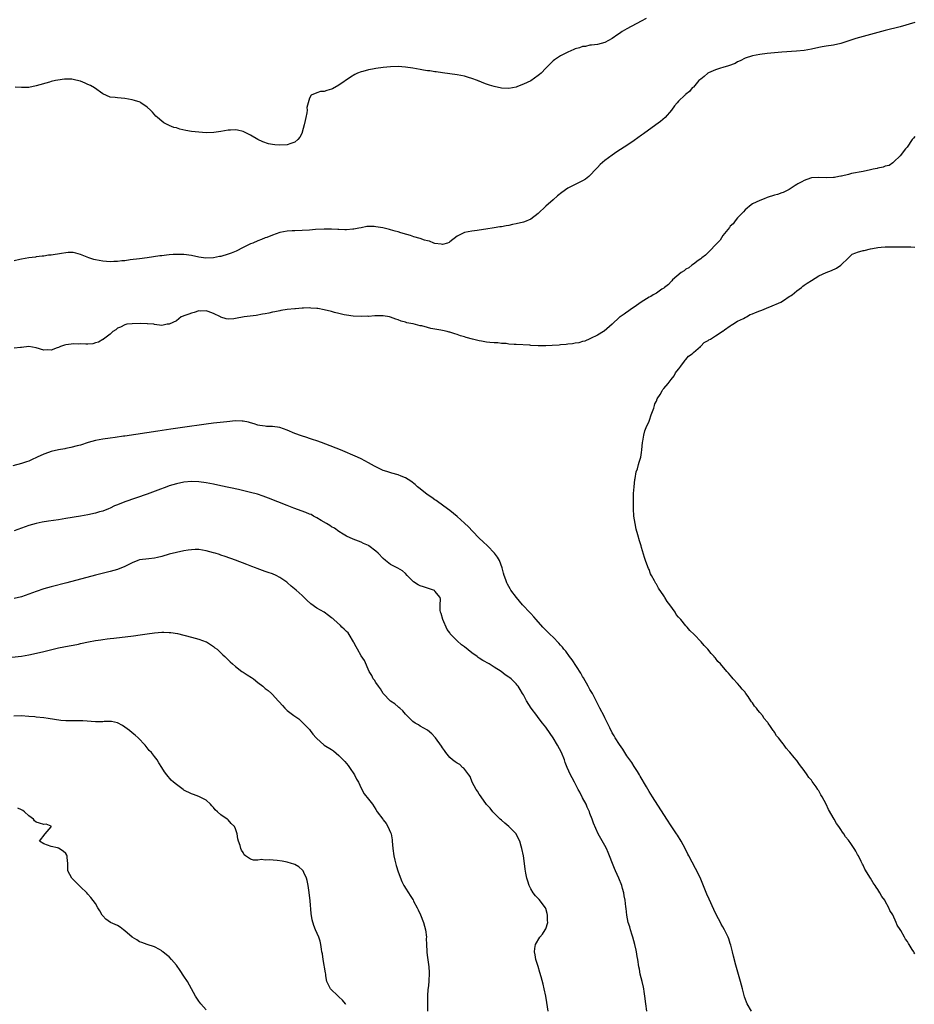
# Model space of a CAD drawing. Units: inches. Extents: x 2619000 to 2622000, y 1494000 to 1497000.
# Drawn here: x 2620182 to 2620425, y 1495255 to 1495521 of the extents above; entities that cross this region are included whole.
import ezdxf

# ---------------------------------------------------------------- set-up
doc = ezdxf.new("R2010")
doc.units = ezdxf.units.IN
doc.header["$MEASUREMENT"] = 0
doc.layers.add('LD26191494_10ft', color=100, linetype='Continuous')

msp = doc.modelspace()

# ---------------------------------------------------------------- linework, layer by layer
at = {"layer": 'LD26191494_10ft'}
for points, elevation in [([(2620352.18, 1495521.82), (2620350.9, 1495521.1), (2620346.94, 1495519), (2620345.74, 1495518.26), (2620345, 1495517.74), (2620344.55, 1495517.45), (2620343, 1495516.36), (2620341, 1495515.28), (2620339, 1495514.76), (2620337.43, 1495514.57), (2620337, 1495514.58), (2620335.75, 1495514.25), (2620335, 1495514.22), (2620334.15, 1495513.85), (2620333, 1495513.56), (2620332.62, 1495513.38), (2620331, 1495512.71), (2620329, 1495511.73), (2620327.36, 1495510.64), (2620327, 1495510.38), (2620325, 1495508.35), (2620323.74, 1495507), (2620323.36, 1495506.64), (2620323, 1495506.34), (2620321, 1495504.97), (2620319, 1495503.99), (2620317.36, 1495503.36), (2620317, 1495503.23), (2620315, 1495502.84), (2620313, 1495502.96), (2620311, 1495503.41), (2620309.76, 1495503.76), (2620309, 1495504.05), (2620308.26, 1495504.26), (2620307, 1495504.83), (2620306.86, 1495504.86), (2620306.56, 1495505), (2620305, 1495505.59), (2620304.13, 1495505.87), (2620303, 1495506.19), (2620301, 1495506.57), (2620297, 1495507.08), (2620295.33, 1495507.33), (2620295, 1495507.36), (2620293.59, 1495507.59), (2620293, 1495507.65), (2620291.86, 1495507.86), (2620291, 1495507.98), (2620289, 1495508.34), (2620287, 1495508.66), (2620285, 1495508.8), (2620283, 1495508.73), (2620281, 1495508.52), (2620279, 1495508.26), (2620278.08, 1495508.08), (2620277, 1495507.91), (2620275.48, 1495507.48), (2620275, 1495507.38), (2620274.04, 1495507), (2620273.33, 1495506.67), (2620272.09, 1495505.91), (2620269, 1495503.77), (2620267.23, 1495502.77), (2620267, 1495502.68), (2620265.7, 1495502.3), (2620265, 1495502.02), (2620263.99, 1495502.01), (2620263, 1495501.66), (2620261.49, 1495501), (2620261, 1495500.25), (2620260.64, 1495499), (2620260.32, 1495497.68), (2620260.34, 1495497), (2620260.26, 1495496.26), (2620259.99, 1495495), (2620259.8, 1495494.2), (2620259.58, 1495493), (2620259.06, 1495491), (2620259, 1495490.87), (2620258.36, 1495489.64), (2620257.82, 1495489), (2620257, 1495488.31), (2620255.98, 1495487.98), (2620255, 1495487.59), (2620253, 1495487.47), (2620251.58, 1495487.58), (2620251, 1495487.66), (2620249.87, 1495487.87), (2620248.37, 1495488.37), (2620247, 1495489.05), (2620245, 1495490.19), (2620243, 1495491.17), (2620241.53, 1495491.53), (2620241, 1495491.69), (2620239.6, 1495491.6), (2620239, 1495491.6), (2620237, 1495491.19), (2620235.09, 1495490.91), (2620233, 1495490.88), (2620231, 1495490.98), (2620229, 1495491.21), (2620227.5, 1495491.5), (2620225.86, 1495491.86), (2620225, 1495492.18), (2620224.3, 1495492.3), (2620223, 1495492.86), (2620222.88, 1495492.88), (2620222.61, 1495493), (2620221.54, 1495493.54), (2620221, 1495494.04), (2620219.83, 1495495), (2620219.4, 1495495.4), (2620218.47, 1495496.47), (2620217.97, 1495497), (2620217, 1495497.83), (2620215.33, 1495499), (2620215.11, 1495499.11), (2620213.62, 1495499.62), (2620213, 1495499.79), (2620211, 1495500.16), (2620209, 1495500.3), (2620208.39, 1495500.39), (2620207, 1495500.54), (2620205, 1495501.42), (2620202.81, 1495503), (2620201.66, 1495503.66), (2620201, 1495503.96), (2620200.27, 1495504.27), (2620199, 1495504.83), (2620198.85, 1495504.85), (2620197, 1495505.32), (2620196.65, 1495505.35), (2620195, 1495505.39), (2620194.63, 1495505.37), (2620192.86, 1495505.14), (2620192.19, 1495505), (2620191, 1495504.72), (2620190.57, 1495504.57), (2620187, 1495503.53), (2620185, 1495503.16), (2620183, 1495503.15), (2620181.23, 1495503.23)], 8170), ([(2620425, 1495520.73), (2620421, 1495519.59), (2620417, 1495518.59), (2620413, 1495517.43), (2620409, 1495516.35), (2620405, 1495515.06), (2620403, 1495514.63), (2620401, 1495514.33), (2620399.88, 1495514.12), (2620399, 1495513.98), (2620397, 1495513.54), (2620395, 1495513.16), (2620392.93, 1495512.93), (2620389, 1495512.65), (2620387, 1495512.49), (2620385, 1495512.31), (2620383, 1495512.1), (2620381, 1495511.74), (2620379, 1495511.05), (2620377.67, 1495510.33), (2620377, 1495510.08), (2620376.34, 1495509.66), (2620374.52, 1495509), (2620373, 1495508.54), (2620372.38, 1495508.38), (2620371, 1495507.94), (2620369.1, 1495507.1), (2620368.91, 1495507), (2620367.9, 1495506.1), (2620367, 1495505.38), (2620366.8, 1495505.2), (2620366.53, 1495505), (2620365, 1495503.25), (2620364.69, 1495503), (2620363.95, 1495502.05), (2620363, 1495501.28), (2620362.87, 1495501.13), (2620362.65, 1495501), (2620361, 1495499.4), (2620360.62, 1495499), (2620359.87, 1495498.13), (2620359.05, 1495497), (2620357.36, 1495495), (2620356.07, 1495493.93), (2620354.86, 1495493), (2620351.47, 1495490.53), (2620351, 1495490.18), (2620349, 1495488.74), (2620347, 1495487.44), (2620346.27, 1495487), (2620344.29, 1495485.71), (2620343, 1495484.82), (2620341, 1495483.33), (2620339.76, 1495482.24), (2620339, 1495481.47), (2620338.6, 1495481), (2620337, 1495479.29), (2620336.71, 1495479), (2620335.74, 1495478.26), (2620335, 1495477.86), (2620331, 1495475.82), (2620329.33, 1495474.67), (2620328.22, 1495473.78), (2620327, 1495472.71), (2620325.08, 1495471), (2620323, 1495468.98), (2620321, 1495467.45), (2620319.28, 1495466.72), (2620319, 1495466.64), (2620317, 1495466.17), (2620315.99, 1495466.01), (2620315, 1495465.79), (2620314.3, 1495465.7), (2620313, 1495465.43), (2620312.61, 1495465.39), (2620311, 1495465.08), (2620308.74, 1495464.74), (2620307, 1495464.51), (2620306.42, 1495464.42), (2620305, 1495464.25), (2620304.02, 1495464.02), (2620303, 1495463.85), (2620301, 1495462.84), (2620299, 1495461.31), (2620298.82, 1495461.18), (2620298.36, 1495461), (2620297, 1495460.6), (2620296.7, 1495460.7), (2620295, 1495460.89), (2620294.7, 1495461), (2620293.54, 1495461.54), (2620293, 1495461.6), (2620292.2, 1495461.8), (2620291, 1495462.22), (2620289.29, 1495462.71), (2620288.34, 1495463), (2620287.34, 1495463.34), (2620285.79, 1495463.79), (2620285, 1495464.04), (2620284.23, 1495464.23), (2620283, 1495464.59), (2620282.65, 1495464.65), (2620280.92, 1495465.08), (2620279, 1495465.41), (2620278.55, 1495465.45), (2620277, 1495465.47), (2620276.56, 1495465.44), (2620275, 1495465.15), (2620274.37, 1495465), (2620273, 1495464.72), (2620272.71, 1495464.71), (2620271, 1495464.57), (2620270.6, 1495464.6), (2620269, 1495464.65), (2620268.67, 1495464.67), (2620267, 1495464.75), (2620265, 1495464.75), (2620262.62, 1495464.62), (2620261, 1495464.49), (2620259, 1495464.38), (2620257, 1495464.34), (2620256.28, 1495464.28), (2620255, 1495464.21), (2620253, 1495463.82), (2620251, 1495463.14), (2620249.47, 1495462.53), (2620249, 1495462.38), (2620248.02, 1495461.98), (2620247, 1495461.6), (2620245.66, 1495461), (2620245, 1495460.74), (2620244.5, 1495460.5), (2620243, 1495459.78), (2620241.17, 1495458.83), (2620239.78, 1495458.22), (2620239, 1495457.94), (2620237, 1495457.37), (2620236.66, 1495457.34), (2620235, 1495457.01), (2620232.91, 1495456.91), (2620231, 1495457.18), (2620229, 1495457.64), (2620227, 1495457.89), (2620226.09, 1495457.91), (2620224.12, 1495457.88), (2620223, 1495457.78), (2620222.26, 1495457.73), (2620221, 1495457.56), (2620220.49, 1495457.51), (2620217, 1495456.98), (2620215, 1495456.71), (2620212.41, 1495456.41), (2620211, 1495456.22), (2620210.15, 1495456.15), (2620209, 1495455.99), (2620207.99, 1495455.99), (2620207, 1495455.92), (2620206.02, 1495456.02), (2620205, 1495456.07), (2620203, 1495456.47), (2620202.57, 1495456.57), (2620201.25, 1495457), (2620199, 1495457.89), (2620197.75, 1495458.25), (2620197, 1495458.4), (2620195.59, 1495458.41), (2620195, 1495458.38), (2620193.8, 1495458.2), (2620191, 1495457.74), (2620190.33, 1495457.67), (2620189, 1495457.46), (2620188.56, 1495457.44), (2620187, 1495457.22), (2620186.79, 1495457.21), (2620185, 1495456.96), (2620183, 1495456.63), (2620182.51, 1495456.51), (2620181, 1495456.2)], 8180), ([(2620425, 1495489.84), (2620424.63, 1495489.37), (2620424.29, 1495489), (2620422.92, 1495487), (2620422.51, 1495486.51), (2620421, 1495484.6), (2620419.28, 1495483), (2620419.17, 1495482.83), (2620419, 1495482.76), (2620418.01, 1495481.99), (2620417, 1495481.79), (2620416.45, 1495481.55), (2620415, 1495481.27), (2620414.79, 1495481.21), (2620413.7, 1495481), (2620413, 1495480.81), (2620411, 1495480.36), (2620407.81, 1495479.81), (2620407, 1495479.59), (2620405.15, 1495479.15), (2620405, 1495479.1), (2620404.41, 1495479), (2620403.27, 1495478.73), (2620403, 1495478.71), (2620401, 1495478.63), (2620399, 1495478.75), (2620397, 1495478.64), (2620395.79, 1495478.21), (2620395, 1495477.97), (2620394.41, 1495477.59), (2620393.27, 1495477), (2620393, 1495476.82), (2620392.54, 1495476.54), (2620391, 1495475.51), (2620389.33, 1495474.67), (2620389, 1495474.6), (2620387.82, 1495474.18), (2620387, 1495473.98), (2620385, 1495473.31), (2620384.22, 1495473), (2620383, 1495472.56), (2620381, 1495471.62), (2620380.22, 1495471), (2620379.57, 1495470.43), (2620379, 1495470.03), (2620378.58, 1495469.42), (2620377, 1495467.86), (2620376.34, 1495467), (2620375.78, 1495466.22), (2620375, 1495465.58), (2620374.78, 1495465.22), (2620373, 1495463.01), (2620372.26, 1495461.74), (2620371.47, 1495461), (2620371, 1495460.5), (2620369.54, 1495459), (2620369.33, 1495458.67), (2620369, 1495458.47), (2620368.32, 1495457.68), (2620367.28, 1495457), (2620367, 1495456.76), (2620366.27, 1495456.27), (2620365, 1495455.31), (2620364.55, 1495455), (2620363.76, 1495454.24), (2620363, 1495453.9), (2620362.52, 1495453.48), (2620361.69, 1495453), (2620359.35, 1495451), (2620359.21, 1495450.79), (2620359, 1495450.62), (2620358.23, 1495449.77), (2620357.22, 1495449), (2620357, 1495448.8), (2620356.47, 1495448.47), (2620355, 1495447.46), (2620354.13, 1495447), (2620353.46, 1495446.54), (2620353, 1495446.32), (2620350.86, 1495445), (2620349, 1495443.63), (2620348, 1495443), (2620347.44, 1495442.56), (2620347, 1495442.32), (2620346.24, 1495441.76), (2620345.14, 1495441), (2620345, 1495440.89), (2620342.98, 1495439), (2620340.85, 1495437.15), (2620340.65, 1495437), (2620339, 1495436.01), (2620337.13, 1495435.13), (2620337, 1495435.06), (2620335.59, 1495434.41), (2620335, 1495434.31), (2620334.01, 1495433.99), (2620333, 1495433.86), (2620332.3, 1495433.7), (2620331, 1495433.57), (2620330.52, 1495433.48), (2620329, 1495433.39), (2620328.66, 1495433.34), (2620326.78, 1495433.22), (2620325, 1495433.16), (2620323, 1495433.18), (2620321, 1495433.29), (2620320.68, 1495433.32), (2620317, 1495433.51), (2620316.44, 1495433.56), (2620315, 1495433.65), (2620314.25, 1495433.75), (2620313, 1495433.82), (2620312.06, 1495433.94), (2620311, 1495433.95), (2620309.9, 1495434.1), (2620309, 1495434.12), (2620307.59, 1495434.41), (2620307, 1495434.47), (2620305.2, 1495435), (2620303.45, 1495435.45), (2620303, 1495435.62), (2620301.9, 1495435.9), (2620301, 1495436.26), (2620300.39, 1495436.39), (2620299, 1495436.83), (2620298.86, 1495436.86), (2620298.32, 1495437), (2620297, 1495437.27), (2620296.62, 1495437.38), (2620295, 1495437.71), (2620293.89, 1495437.89), (2620293, 1495438.15), (2620291.46, 1495438.54), (2620291, 1495438.61), (2620289.08, 1495439.08), (2620289, 1495439.11), (2620287.42, 1495439.42), (2620287, 1495439.6), (2620285.86, 1495439.86), (2620285, 1495440.24), (2620284.41, 1495440.41), (2620282.94, 1495440.94), (2620282.65, 1495441), (2620281, 1495441.25), (2620280.73, 1495441.27), (2620279, 1495441.27), (2620278.71, 1495441.29), (2620277, 1495441.14), (2620276.84, 1495441.16), (2620275, 1495441.06), (2620272.82, 1495441.18), (2620271, 1495441.49), (2620270.44, 1495441.57), (2620269, 1495441.94), (2620267.77, 1495442.23), (2620267, 1495442.47), (2620265, 1495442.95), (2620263.25, 1495443.25), (2620263, 1495443.28), (2620261.4, 1495443.4), (2620261, 1495443.41), (2620259.39, 1495443.39), (2620259, 1495443.35), (2620257.22, 1495443.22), (2620257, 1495443.18), (2620255, 1495442.98), (2620253.29, 1495442.71), (2620253, 1495442.68), (2620251.63, 1495442.37), (2620251, 1495442.27), (2620249.98, 1495442.02), (2620249, 1495441.85), (2620248.31, 1495441.69), (2620246.59, 1495441.41), (2620243.34, 1495441), (2620241, 1495440.56), (2620240.49, 1495440.49), (2620239, 1495440.39), (2620238.43, 1495440.43), (2620236.95, 1495440.95), (2620236.89, 1495441), (2620235, 1495441.91), (2620233.52, 1495442.48), (2620233, 1495442.67), (2620231.41, 1495442.59), (2620231, 1495442.61), (2620229.8, 1495442.2), (2620229, 1495442.05), (2620228.29, 1495441.71), (2620227, 1495441.28), (2620226.81, 1495441.19), (2620226.27, 1495441), (2620225, 1495439.95), (2620223, 1495439.06), (2620222.47, 1495439), (2620221, 1495438.63), (2620219.05, 1495438.95), (2620218.82, 1495439), (2620217.12, 1495439.12), (2620217, 1495439.11), (2620215.2, 1495439.2), (2620213, 1495439.16), (2620211.56, 1495439), (2620211, 1495438.87), (2620209.8, 1495438.2), (2620209, 1495437.9), (2620208.53, 1495437.47), (2620207.69, 1495437), (2620207, 1495436.35), (2620205.18, 1495435), (2620205.1, 1495434.9), (2620205, 1495434.86), (2620203.89, 1495434.11), (2620203, 1495433.93), (2620202.28, 1495433.72), (2620201, 1495433.65), (2620200.41, 1495433.6), (2620199, 1495433.67), (2620198.37, 1495433.63), (2620197, 1495433.73), (2620196.4, 1495433.6), (2620195, 1495433.47), (2620194.67, 1495433.33), (2620193.6, 1495433), (2620193, 1495432.72), (2620192.63, 1495432.63), (2620191, 1495431.99), (2620190.05, 1495432.05), (2620189, 1495432.03), (2620187, 1495432.6), (2620185, 1495432.95), (2620183, 1495432.73), (2620182.72, 1495432.72), (2620181, 1495432.57)], 8190), ([(2620425, 1495268.49), (2620424.78, 1495268.78), (2620424.69, 1495269), (2620424.32, 1495269.68), (2620423.5, 1495271), (2620423.28, 1495271.28), (2620423, 1495271.82), (2620422.47, 1495272.47), (2620422.25, 1495273), (2620421.2, 1495274.8), (2620421, 1495275.13), (2620420.22, 1495276.22), (2620419.92, 1495277), (2620419, 1495279.05), (2620418.27, 1495280.27), (2620417.95, 1495281), (2620417, 1495282.75), (2620416.84, 1495283), (2620416.05, 1495284.05), (2620415.56, 1495285), (2620415, 1495285.93), (2620414.54, 1495286.54), (2620414.3, 1495287), (2620413.76, 1495287.76), (2620413, 1495289.03), (2620411.47, 1495291.47), (2620411, 1495292.5), (2620410.82, 1495292.82), (2620410.5, 1495293.5), (2620409.71, 1495295), (2620409.44, 1495295.44), (2620409, 1495296.3), (2620408.71, 1495296.71), (2620408.56, 1495297), (2620407.64, 1495298.36), (2620407, 1495299.27), (2620406.21, 1495300.21), (2620405.73, 1495301), (2620405.42, 1495301.42), (2620405, 1495302.15), (2620404.41, 1495303), (2620403.8, 1495303.8), (2620403.13, 1495305), (2620401.59, 1495307.59), (2620401.02, 1495309), (2620399.94, 1495311), (2620399.57, 1495311.58), (2620399, 1495312.67), (2620398.86, 1495312.86), (2620398.77, 1495313), (2620398.25, 1495313.75), (2620397.19, 1495315.19), (2620397, 1495315.49), (2620396.29, 1495316.29), (2620395.84, 1495317), (2620395, 1495318.17), (2620394.37, 1495319), (2620393.73, 1495319.73), (2620393, 1495320.82), (2620392.91, 1495320.91), (2620392.29, 1495321.71), (2620391.13, 1495323.13), (2620391, 1495323.31), (2620390.18, 1495324.18), (2620389.62, 1495325), (2620389.33, 1495325.33), (2620389, 1495325.82), (2620388.06, 1495327), (2620387.57, 1495327.57), (2620387, 1495328.52), (2620386.78, 1495328.78), (2620386.66, 1495329), (2620385.92, 1495330.08), (2620385.25, 1495331), (2620385.14, 1495331.13), (2620385, 1495331.34), (2620384.21, 1495332.21), (2620383.7, 1495333), (2620383, 1495333.89), (2620382.46, 1495334.46), (2620382.09, 1495335), (2620381.57, 1495335.57), (2620381, 1495336.47), (2620380.75, 1495336.75), (2620380.6, 1495337), (2620379.81, 1495338.19), (2620379.23, 1495339), (2620379.13, 1495339.13), (2620379, 1495339.32), (2620378.19, 1495340.19), (2620377.61, 1495341), (2620377, 1495341.7), (2620375.82, 1495343), (2620375.41, 1495343.41), (2620375, 1495343.96), (2620374.49, 1495344.49), (2620374.11, 1495345), (2620372.36, 1495347), (2620371.67, 1495347.67), (2620371, 1495348.53), (2620370.77, 1495348.77), (2620370.6, 1495349), (2620369.81, 1495349.81), (2620368.9, 1495351), (2620367.97, 1495351.97), (2620367.13, 1495353), (2620365.19, 1495355), (2620364.08, 1495356.08), (2620363.34, 1495357), (2620363, 1495357.35), (2620361.61, 1495359), (2620361.31, 1495359.31), (2620361, 1495359.72), (2620360.39, 1495360.39), (2620360.05, 1495361), (2620358.67, 1495363), (2620357.92, 1495363.92), (2620357.32, 1495365), (2620357.18, 1495365.18), (2620357, 1495365.49), (2620355.55, 1495367.55), (2620355, 1495368.61), (2620354.82, 1495368.82), (2620354.49, 1495369.51), (2620353.63, 1495371), (2620353.42, 1495371.42), (2620353, 1495372.54), (2620352.84, 1495372.84), (2620352.68, 1495373.32), (2620352.07, 1495375), (2620351.81, 1495375.8), (2620351, 1495378.57), (2620350.84, 1495379), (2620350.38, 1495380.38), (2620349.93, 1495381.93), (2620349.53, 1495383.53), (2620349.21, 1495385), (2620348.91, 1495387), (2620348.77, 1495389), (2620348.76, 1495391), (2620348.83, 1495393.17), (2620348.95, 1495395), (2620349.15, 1495397), (2620349.2, 1495397.2), (2620349.54, 1495399), (2620349.85, 1495399.85), (2620350.18, 1495401), (2620350.34, 1495401.66), (2620350.8, 1495403), (2620351, 1495404.26), (2620351.09, 1495405), (2620351.25, 1495407), (2620351.32, 1495407.32), (2620351.59, 1495409), (2620351.87, 1495410.13), (2620352.22, 1495411), (2620353, 1495412.73), (2620353.1, 1495413), (2620353.56, 1495414.44), (2620354.28, 1495416.28), (2620354.48, 1495417), (2620354.57, 1495417.43), (2620355, 1495418.19), (2620355.21, 1495418.79), (2620356.01, 1495420.01), (2620356.55, 1495421), (2620356.69, 1495421.31), (2620357, 1495421.58), (2620358.15, 1495423), (2620359, 1495424.01), (2620359.76, 1495425), (2620360.16, 1495425.84), (2620361, 1495426.8), (2620361.07, 1495426.93), (2620361.64, 1495427.64), (2620362.6, 1495429), (2620362.74, 1495429.26), (2620363, 1495429.46), (2620363.68, 1495430.32), (2620364.67, 1495431), (2620365, 1495431.31), (2620366.92, 1495433), (2620366.95, 1495433.05), (2620367, 1495433.07), (2620367.94, 1495434.06), (2620369, 1495434.59), (2620369.22, 1495434.78), (2620369.64, 1495435), (2620371, 1495435.88), (2620372.77, 1495437), (2620372.89, 1495437.11), (2620373, 1495437.16), (2620373.48, 1495437.48), (2620375, 1495438.59), (2620375.22, 1495438.78), (2620375.66, 1495439), (2620377, 1495439.86), (2620378.58, 1495440.58), (2620379, 1495440.82), (2620379.41, 1495441), (2620380.4, 1495441.6), (2620381, 1495441.79), (2620381.8, 1495442.2), (2620383, 1495442.64), (2620383.25, 1495442.75), (2620384.03, 1495443), (2620385, 1495443.45), (2620385.71, 1495443.71), (2620388.72, 1495445), (2620389.46, 1495445.46), (2620391, 1495446.5), (2620391.29, 1495446.71), (2620391.76, 1495447), (2620393, 1495448.07), (2620394.26, 1495449), (2620394.65, 1495449.35), (2620395, 1495449.57), (2620395.83, 1495450.17), (2620397, 1495450.84), (2620399, 1495452.08), (2620400.98, 1495453.02), (2620402.42, 1495453.58), (2620403.79, 1495454.21), (2620404.99, 1495455), (2620407, 1495456.99), (2620408.05, 1495457.95), (2620409, 1495458.33), (2620409.43, 1495458.57), (2620411.04, 1495458.96), (2620411.32, 1495459), (2620413, 1495459.46), (2620413.52, 1495459.52), (2620415, 1495459.82), (2620415.86, 1495459.86), (2620417, 1495460), (2620417.98, 1495459.98), (2620419, 1495460), (2620421, 1495459.97), (2620423, 1495459.98), (2620423.93, 1495459.93), (2620425, 1495459.91)], 8190), ([(2620380.77, 1495253), (2620379.59, 1495255), (2620379.4, 1495255.4), (2620378.85, 1495256.85), (2620378.76, 1495257.24), (2620378.3, 1495259), (2620378.01, 1495260.01), (2620377.79, 1495261), (2620376.54, 1495265.46), (2620375.89, 1495267.89), (2620375.62, 1495269), (2620375.13, 1495270.87), (2620375, 1495271.3), (2620374.57, 1495272.57), (2620374.4, 1495273), (2620373.47, 1495275), (2620373, 1495275.84), (2620372.57, 1495276.57), (2620372.36, 1495277), (2620371.28, 1495279), (2620370.51, 1495280.51), (2620369.26, 1495283.26), (2620368.66, 1495284.66), (2620367, 1495288.68), (2620365.93, 1495291), (2620365.62, 1495291.62), (2620363.8, 1495295), (2620363.51, 1495295.51), (2620362.77, 1495297), (2620361.7, 1495299), (2620360.68, 1495300.68), (2620360.48, 1495301), (2620359, 1495303.16), (2620357.78, 1495305), (2620353.91, 1495311), (2620353, 1495312.48), (2620352.27, 1495313.73), (2620350.63, 1495316.63), (2620350.38, 1495317), (2620349.88, 1495317.88), (2620349, 1495319.21), (2620348.31, 1495320.31), (2620347.81, 1495321), (2620347, 1495322.16), (2620346.45, 1495323), (2620345.9, 1495323.9), (2620345, 1495325.15), (2620343.83, 1495327), (2620343.53, 1495327.53), (2620343, 1495328.38), (2620342.34, 1495329.66), (2620341.48, 1495331.48), (2620341, 1495332.44), (2620340.83, 1495332.83), (2620339.71, 1495335), (2620339, 1495336.29), (2620337.64, 1495339), (2620337, 1495340.12), (2620336.54, 1495341), (2620335.23, 1495343.23), (2620335, 1495343.59), (2620334.48, 1495344.48), (2620332.13, 1495348.13), (2620331.45, 1495349), (2620330.43, 1495350.43), (2620329.94, 1495351), (2620329.52, 1495351.53), (2620329, 1495352.12), (2620328.6, 1495352.6), (2620327, 1495354.23), (2620326.19, 1495355), (2620325.6, 1495355.6), (2620325, 1495356.16), (2620324.18, 1495357), (2620322.43, 1495359), (2620321.8, 1495359.8), (2620321, 1495360.63), (2620320.83, 1495360.83), (2620318.76, 1495363), (2620317.07, 1495365), (2620315.6, 1495367), (2620315.36, 1495367.36), (2620314.64, 1495368.64), (2620314.47, 1495369), (2620314.22, 1495369.78), (2620313.74, 1495371), (2620313.56, 1495371.56), (2620313.2, 1495373), (2620312.46, 1495375), (2620311.91, 1495375.91), (2620311.13, 1495377), (2620309.2, 1495379), (2620308.07, 1495380.07), (2620307, 1495381.11), (2620305.14, 1495383), (2620304.1, 1495384.1), (2620303, 1495385.17), (2620301, 1495386.93), (2620299, 1495388.55), (2620298.36, 1495389), (2620297, 1495390.05), (2620295.65, 1495391), (2620295.29, 1495391.29), (2620295, 1495391.47), (2620294.12, 1495392.12), (2620292.91, 1495392.91), (2620291, 1495394.43), (2620290.31, 1495395), (2620289.63, 1495395.63), (2620288.47, 1495396.47), (2620287, 1495397.38), (2620285.89, 1495397.89), (2620285, 1495398.19), (2620283.33, 1495398.67), (2620282.23, 1495399), (2620281.3, 1495399.3), (2620281, 1495399.41), (2620279.91, 1495399.91), (2620279, 1495400.36), (2620278.61, 1495400.61), (2620277, 1495401.5), (2620275, 1495402.55), (2620274.05, 1495403), (2620269.4, 1495405), (2620265.45, 1495406.55), (2620264.26, 1495407), (2620263, 1495407.43), (2620261.8, 1495407.8), (2620261, 1495408.08), (2620260.29, 1495408.29), (2620258.8, 1495408.8), (2620257, 1495409.45), (2620255, 1495410.28), (2620253, 1495411), (2620251, 1495411.3), (2620249.33, 1495411.33), (2620249, 1495411.36), (2620247.55, 1495411.55), (2620247, 1495411.66), (2620246.01, 1495412.01), (2620245, 1495412.3), (2620244.48, 1495412.48), (2620243, 1495412.78), (2620242.8, 1495412.8), (2620241, 1495412.85), (2620238.61, 1495412.61), (2620235, 1495412.21), (2620233, 1495411.95), (2620226.57, 1495411), (2620223.43, 1495410.57), (2620219.94, 1495410.06), (2620211, 1495408.72), (2620210.66, 1495408.66), (2620208.34, 1495408.34), (2620207, 1495408.19), (2620205, 1495407.92), (2620203, 1495407.52), (2620201.04, 1495406.96), (2620199, 1495406.3), (2620198.08, 1495406.08), (2620196.39, 1495405.61), (2620195, 1495405.37), (2620194.7, 1495405.3), (2620193, 1495405.02), (2620191, 1495404.55), (2620190.27, 1495404.27), (2620189, 1495403.83), (2620187.2, 1495403), (2620185.74, 1495402.26), (2620185, 1495401.96), (2620184.3, 1495401.7), (2620183, 1495401.25), (2620180.62, 1495400.62)], 8200), ([(2620352.4, 1495253), (2620352.1, 1495255), (2620351.9, 1495257), (2620351.68, 1495258.32), (2620351.59, 1495259), (2620351.49, 1495259.49), (2620351.1, 1495261), (2620350.61, 1495263), (2620350.39, 1495264.39), (2620350.27, 1495265), (2620349.98, 1495267), (2620349.8, 1495267.8), (2620349.62, 1495269), (2620349.48, 1495269.48), (2620349.17, 1495271), (2620348.65, 1495273), (2620348.45, 1495273.55), (2620348.01, 1495275), (2620347.82, 1495275.82), (2620347.37, 1495277), (2620346.96, 1495279), (2620346.77, 1495280.77), (2620346.74, 1495281.26), (2620346.49, 1495283), (2620346.22, 1495284.22), (2620346.13, 1495285), (2620345.84, 1495286.16), (2620345.6, 1495287), (2620344.81, 1495289), (2620343.87, 1495291), (2620343.62, 1495291.62), (2620343.06, 1495293), (2620342.33, 1495295), (2620341.93, 1495295.93), (2620341.44, 1495297), (2620341, 1495297.83), (2620339.21, 1495301), (2620337.93, 1495303.93), (2620337.62, 1495305), (2620337, 1495306.5), (2620336.83, 1495307), (2620336.24, 1495308.24), (2620335.93, 1495309), (2620335, 1495310.74), (2620334.25, 1495312.25), (2620333.84, 1495313), (2620333, 1495314.6), (2620332.77, 1495315), (2620332.18, 1495316.19), (2620331.72, 1495317), (2620330.83, 1495319), (2620330.29, 1495320.29), (2620330.08, 1495321), (2620329.25, 1495323), (2620328.19, 1495325), (2620327, 1495326.98), (2620326.17, 1495328.17), (2620325, 1495329.92), (2620324.13, 1495331), (2620323, 1495332.5), (2620322.75, 1495332.75), (2620322.56, 1495333), (2620321.05, 1495335), (2620319.79, 1495337), (2620319, 1495338.6), (2620318.73, 1495339), (2620318.1, 1495340.1), (2620317.54, 1495341), (2620317.27, 1495341.27), (2620317, 1495341.64), (2620315.67, 1495343), (2620315.25, 1495343.25), (2620315, 1495343.45), (2620314.04, 1495344.04), (2620312.94, 1495345), (2620311, 1495346.15), (2620309.69, 1495347), (2620307.93, 1495347.93), (2620307, 1495348.57), (2620306.73, 1495348.73), (2620306.44, 1495349), (2620305, 1495350.04), (2620303, 1495351.65), (2620302.18, 1495352.18), (2620301, 1495353.26), (2620299.27, 1495355), (2620299.15, 1495355.15), (2620299, 1495355.39), (2620298.31, 1495356.31), (2620297.11, 1495359), (2620296.65, 1495360.65), (2620296.54, 1495361), (2620296.43, 1495361.57), (2620296.41, 1495363), (2620296.52, 1495364.52), (2620296.38, 1495365), (2620295, 1495366.73), (2620294.87, 1495366.87), (2620294.6, 1495367), (2620293, 1495367.55), (2620291.86, 1495367.86), (2620291, 1495368.18), (2620290.45, 1495368.45), (2620289.2, 1495369.2), (2620287.43, 1495371), (2620287, 1495371.47), (2620286.22, 1495372.22), (2620284.96, 1495372.96), (2620283, 1495373.98), (2620281.62, 1495375), (2620281, 1495375.53), (2620279.59, 1495377), (2620279, 1495377.56), (2620277.12, 1495379), (2620277, 1495379.08), (2620275.67, 1495379.67), (2620275, 1495379.99), (2620274.25, 1495380.25), (2620272.81, 1495380.81), (2620271, 1495381.61), (2620270.13, 1495382.13), (2620269, 1495382.88), (2620267.75, 1495383.75), (2620267, 1495384.18), (2620266.52, 1495384.52), (2620265.62, 1495385), (2620264.16, 1495385.84), (2620263, 1495386.55), (2620262.13, 1495387), (2620261.44, 1495387.44), (2620261, 1495387.61), (2620260.05, 1495388.05), (2620256.76, 1495389.24), (2620255, 1495389.92), (2620249.93, 1495391.93), (2620248.46, 1495392.46), (2620246.95, 1495392.95), (2620245, 1495393.47), (2620241.78, 1495394.22), (2620237, 1495395.28), (2620235, 1495395.7), (2620233, 1495396.08), (2620231, 1495396.36), (2620229, 1495396.44), (2620227, 1495396.23), (2620225, 1495395.8), (2620223, 1495395.21), (2620222.37, 1495395), (2620219.93, 1495394.07), (2620217, 1495393), (2620211, 1495390.91), (2620209, 1495390.13), (2620208.21, 1495389.79), (2620207, 1495389.19), (2620206.56, 1495389), (2620205, 1495388.39), (2620204.16, 1495388.16), (2620203, 1495387.82), (2620201, 1495387.37), (2620199, 1495387), (2620195, 1495386.37), (2620193, 1495386.07), (2620190.29, 1495385.71), (2620188.57, 1495385.43), (2620186.92, 1495385.08), (2620185, 1495384.53), (2620183, 1495383.82), (2620181, 1495383.03)], 8210), ([(2620325.66, 1495253), (2620325.33, 1495255.33), (2620325.05, 1495257), (2620324.62, 1495259), (2620324.31, 1495260.31), (2620323.74, 1495262.26), (2620323.43, 1495263.43), (2620322.92, 1495265.08), (2620322.36, 1495267), (2620322.19, 1495268.19), (2620321.98, 1495269), (2620322.08, 1495269.92), (2620322.24, 1495271), (2620323.4, 1495273), (2620324.13, 1495273.87), (2620324.89, 1495275), (2620325, 1495275.25), (2620325.54, 1495277), (2620325.53, 1495277.53), (2620325.53, 1495279), (2620325.43, 1495279.43), (2620325, 1495280.78), (2620324.91, 1495281), (2620323.21, 1495283.21), (2620323, 1495283.47), (2620322.25, 1495284.25), (2620321.61, 1495285), (2620321, 1495286.08), (2620320.52, 1495287), (2620320.14, 1495288.14), (2620319.88, 1495289), (2620319.66, 1495290.34), (2620319.43, 1495291.43), (2620319.26, 1495293), (2620318.95, 1495295), (2620318.55, 1495297), (2620318.34, 1495297.66), (2620317.95, 1495299), (2620317.64, 1495299.64), (2620316.96, 1495300.96), (2620315.03, 1495303), (2620313.9, 1495303.9), (2620313, 1495304.66), (2620312.68, 1495305), (2620311, 1495306.61), (2620310.69, 1495307), (2620309.98, 1495307.98), (2620309, 1495308.98), (2620307.5, 1495311), (2620307.33, 1495311.33), (2620307, 1495311.77), (2620306.53, 1495312.53), (2620306.16, 1495313), (2620305.11, 1495315), (2620304.5, 1495316.5), (2620304.17, 1495317), (2620302.78, 1495318.78), (2620302.47, 1495319), (2620301.78, 1495319.78), (2620301, 1495320.1), (2620300.52, 1495320.52), (2620299.76, 1495321), (2620299, 1495321.71), (2620297.91, 1495323), (2620297.59, 1495323.59), (2620297, 1495324.27), (2620296.74, 1495324.74), (2620295.16, 1495327), (2620294.12, 1495328.12), (2620293, 1495329.05), (2620291, 1495330.14), (2620290.51, 1495330.51), (2620289.66, 1495331), (2620289, 1495331.44), (2620288.23, 1495332.23), (2620287.4, 1495333), (2620287, 1495333.43), (2620286.29, 1495334.29), (2620285.47, 1495335), (2620285.25, 1495335.25), (2620285, 1495335.42), (2620284.16, 1495336.16), (2620282.97, 1495336.97), (2620281, 1495339), (2620280.27, 1495340.27), (2620279.66, 1495341), (2620279, 1495342.02), (2620278.64, 1495342.64), (2620278.29, 1495343), (2620277.92, 1495343.92), (2620277.18, 1495345), (2620275.91, 1495347.91), (2620275, 1495349.19), (2620273.98, 1495351), (2620273.65, 1495351.65), (2620273, 1495352.83), (2620272.93, 1495353), (2620271.75, 1495355), (2620271.45, 1495355.45), (2620271, 1495355.81), (2620270.44, 1495356.44), (2620269.74, 1495357), (2620269.4, 1495357.4), (2620267.59, 1495359), (2620267.3, 1495359.3), (2620267, 1495359.53), (2620266.17, 1495360.17), (2620265.01, 1495361), (2620263, 1495362.15), (2620261.33, 1495363.33), (2620260.28, 1495364.28), (2620259, 1495365.52), (2620257.44, 1495367), (2620256.06, 1495368.06), (2620255.04, 1495369), (2620254.89, 1495369.11), (2620253, 1495370.44), (2620251.96, 1495371), (2620251, 1495371.43), (2620249.79, 1495371.79), (2620249, 1495372.07), (2620248.27, 1495372.27), (2620246.82, 1495372.82), (2620246.4, 1495373), (2620245.37, 1495373.37), (2620244.08, 1495373.92), (2620241, 1495375.12), (2620238.14, 1495376.14), (2620237, 1495376.5), (2620236.63, 1495376.63), (2620235.44, 1495377), (2620235, 1495377.13), (2620233, 1495377.66), (2620231, 1495377.96), (2620230.03, 1495377.97), (2620229, 1495377.95), (2620228.16, 1495377.84), (2620227, 1495377.66), (2620225, 1495377.23), (2620223, 1495376.7), (2620221, 1495376.07), (2620219.85, 1495375.85), (2620219, 1495375.63), (2620217.51, 1495375.51), (2620215, 1495375.16), (2620214.55, 1495375), (2620213, 1495374.39), (2620212.07, 1495373.93), (2620211, 1495373.38), (2620209, 1495372.6), (2620207, 1495372.03), (2620203.02, 1495371.02), (2620195.27, 1495369), (2620191, 1495367.89), (2620189, 1495367.34), (2620187, 1495366.67), (2620185, 1495365.86), (2620183, 1495365.16), (2620181, 1495364.73)], 8220), ([(2620178.63, 1495348.63), (2620183, 1495349.12), (2620185, 1495349.48), (2620187.88, 1495350.12), (2620189, 1495350.38), (2620190.84, 1495350.84), (2620193, 1495351.35), (2620195.91, 1495351.91), (2620197, 1495352.08), (2620198.39, 1495352.39), (2620199, 1495352.51), (2620201.11, 1495353), (2620203, 1495353.35), (2620204.44, 1495353.56), (2620205, 1495353.65), (2620206.23, 1495353.77), (2620207, 1495353.87), (2620208.03, 1495353.97), (2620213.37, 1495354.63), (2620215.13, 1495354.87), (2620217, 1495355.17), (2620219, 1495355.44), (2620221, 1495355.59), (2620221.59, 1495355.59), (2620223, 1495355.53), (2620223.49, 1495355.49), (2620225.21, 1495355.21), (2620227, 1495354.8), (2620227.29, 1495354.71), (2620229, 1495354.28), (2620230.03, 1495353.97), (2620231, 1495353.71), (2620233, 1495353.04), (2620233.09, 1495353), (2620235, 1495351.77), (2620235.41, 1495351.41), (2620235.98, 1495351), (2620237, 1495350.04), (2620237.5, 1495349.5), (2620238.09, 1495349), (2620239, 1495348.15), (2620239.54, 1495347.54), (2620240.11, 1495347), (2620241, 1495346.29), (2620242.68, 1495345), (2620242.87, 1495344.87), (2620243, 1495344.81), (2620244.09, 1495344.09), (2620245.33, 1495343.33), (2620245.8, 1495343), (2620247, 1495342.01), (2620248.36, 1495341), (2620248.68, 1495340.68), (2620249, 1495340.39), (2620249.78, 1495339.78), (2620250.71, 1495339), (2620251, 1495338.73), (2620252.53, 1495337), (2620252.77, 1495336.77), (2620253.72, 1495335.72), (2620254.31, 1495335), (2620255, 1495334.39), (2620256.76, 1495333), (2620257, 1495332.82), (2620258.1, 1495332.1), (2620259.16, 1495331.16), (2620261, 1495329.25), (2620261.21, 1495329), (2620261.95, 1495327.95), (2620262.78, 1495327), (2620262.87, 1495326.87), (2620265, 1495325.02), (2620267, 1495323.81), (2620267.48, 1495323.48), (2620269, 1495322.22), (2620270.59, 1495320.59), (2620271.5, 1495319.5), (2620271.87, 1495319), (2620273.19, 1495317), (2620273.79, 1495315.79), (2620274.27, 1495315), (2620275, 1495313.35), (2620275.83, 1495311.83), (2620277, 1495310.37), (2620278.04, 1495309), (2620279, 1495307.62), (2620279.35, 1495307), (2620280.84, 1495305), (2620281, 1495304.83), (2620281.76, 1495303.76), (2620282.24, 1495303), (2620283, 1495301.39), (2620283.13, 1495301), (2620283.38, 1495299.38), (2620283.42, 1495299), (2620283.57, 1495297), (2620283.86, 1495295), (2620284.14, 1495293.86), (2620284.45, 1495292.45), (2620285, 1495290.75), (2620286.06, 1495288.06), (2620286.57, 1495287), (2620286.72, 1495286.72), (2620287, 1495286.24), (2620287.81, 1495285), (2620288.31, 1495284.31), (2620289, 1495283.18), (2620289.08, 1495283.08), (2620289.21, 1495282.79), (2620290.18, 1495281), (2620290.46, 1495280.46), (2620291.05, 1495279.05), (2620291.87, 1495277), (2620292.43, 1495275), (2620292.67, 1495273), (2620292.66, 1495272.66), (2620292.73, 1495271), (2620292.84, 1495269.16), (2620292.84, 1495268.84), (2620293, 1495267.52), (2620293.33, 1495265), (2620293.41, 1495263.41), (2620293.46, 1495263), (2620293.37, 1495261.37), (2620293.37, 1495261), (2620293.15, 1495259.15), (2620293.1, 1495258.9), (2620292.98, 1495257.02), (2620292.96, 1495255), (2620292.99, 1495252.99)], 8230), ([(2620270.82, 1495254.82), (2620270.73, 1495255), (2620269.95, 1495255.95), (2620269, 1495256.83), (2620268.78, 1495257), (2620266.67, 1495259), (2620265.73, 1495261), (2620265.47, 1495262.53), (2620265.41, 1495263), (2620265.38, 1495263.38), (2620264.68, 1495267), (2620264.51, 1495268.51), (2620264.39, 1495269), (2620264.25, 1495269.75), (2620264.11, 1495271), (2620263.9, 1495271.9), (2620263.55, 1495273), (2620262.67, 1495275), (2620262.18, 1495276.18), (2620261.73, 1495277.73), (2620261.46, 1495279.46), (2620261.16, 1495282.84), (2620260.9, 1495285.1), (2620260.64, 1495287), (2620260.34, 1495288.34), (2620260.24, 1495289), (2620259.51, 1495290.49), (2620259.28, 1495291), (2620259.16, 1495291.16), (2620258.09, 1495292.09), (2620257, 1495292.7), (2620256.8, 1495292.8), (2620256.15, 1495293), (2620255, 1495293.33), (2620253.58, 1495293.58), (2620252.26, 1495293.74), (2620250.05, 1495293.95), (2620249, 1495293.9), (2620247.99, 1495294.01), (2620247, 1495293.83), (2620245.84, 1495293.84), (2620245, 1495294.18), (2620243.7, 1495295), (2620243.32, 1495295.32), (2620243, 1495295.92), (2620242.59, 1495296.59), (2620242.38, 1495297), (2620242.19, 1495297.81), (2620241.79, 1495299), (2620241.6, 1495299.6), (2620241.38, 1495301), (2620241, 1495302.38), (2620240.69, 1495303), (2620239.79, 1495303.79), (2620239, 1495304.75), (2620238.85, 1495304.85), (2620238.7, 1495305), (2620237, 1495306.1), (2620236.12, 1495307), (2620235.48, 1495307.48), (2620235, 1495308.14), (2620234.57, 1495308.57), (2620234.2, 1495309), (2620233, 1495310.11), (2620231, 1495311.13), (2620229.63, 1495311.63), (2620229, 1495311.87), (2620227, 1495312.85), (2620226.77, 1495313), (2620225, 1495314.33), (2620224.2, 1495315), (2620223.57, 1495315.57), (2620222.34, 1495317), (2620221.75, 1495317.75), (2620221, 1495319), (2620220.19, 1495320.19), (2620219.71, 1495321), (2620219, 1495321.96), (2620218.2, 1495323), (2620217.58, 1495323.58), (2620216.49, 1495325), (2620214.61, 1495327), (2620213.74, 1495327.74), (2620213, 1495328.34), (2620212.25, 1495329), (2620210.34, 1495330.34), (2620209, 1495331.06), (2620207.39, 1495331.39), (2620207, 1495331.41), (2620205.38, 1495331.38), (2620205, 1495331.36), (2620203, 1495331.35), (2620199.6, 1495331.6), (2620197.63, 1495331.63), (2620195.6, 1495331.6), (2620195, 1495331.62), (2620193.69, 1495331.69), (2620191.93, 1495331.93), (2620190.22, 1495332.22), (2620189, 1495332.39), (2620187, 1495332.63), (2620186.64, 1495332.64), (2620185, 1495332.8), (2620182.91, 1495332.91), (2620180.9, 1495332.9)], 8240), ([(2620233, 1495253.35), (2620231.61, 1495255), (2620231.31, 1495255.31), (2620231, 1495255.69), (2620230.47, 1495256.47), (2620230.15, 1495257), (2620229, 1495259.02), (2620227.92, 1495261), (2620227, 1495262.41), (2620226, 1495264), (2620225, 1495265.42), (2620223.65, 1495267), (2620223, 1495267.71), (2620222.24, 1495268.24), (2620221.32, 1495269), (2620221.13, 1495269.13), (2620221, 1495269.27), (2620220.36, 1495269.64), (2620219, 1495270.35), (2620217, 1495271.04), (2620215.58, 1495271.58), (2620215, 1495271.74), (2620214.27, 1495272.27), (2620213, 1495273.01), (2620211, 1495274.75), (2620210.64, 1495275), (2620209.72, 1495275.72), (2620209, 1495276.13), (2620207.06, 1495277), (2620205.85, 1495277.85), (2620205, 1495278.82), (2620204.88, 1495279), (2620204.17, 1495280.17), (2620203.7, 1495281), (2620203, 1495282.1), (2620201.76, 1495283.76), (2620201, 1495284.67), (2620200.65, 1495285), (2620199, 1495286.64), (2620198.6, 1495287), (2620197, 1495288.62), (2620196.64, 1495289), (2620195.57, 1495291), (2620195.53, 1495291.53), (2620195.5, 1495293), (2620195.38, 1495294.62), (2620195.36, 1495295), (2620195.24, 1495295.24), (2620195, 1495295.63), (2620194.32, 1495296.32), (2620193, 1495297.14), (2620192.77, 1495297.23), (2620191, 1495297.59), (2620190.04, 1495297.96), (2620189, 1495298.31), (2620187.87, 1495299), (2620189.44, 1495301), (2620191, 1495302.9), (2620191.03, 1495303), (2620191, 1495303.06), (2620189.63, 1495303.63), (2620189, 1495303.53), (2620187.86, 1495303.86), (2620187, 1495304.15), (2620186.48, 1495304.48), (2620186.22, 1495305), (2620185, 1495305.87), (2620183.76, 1495307), (2620183.32, 1495307.32), (2620183, 1495307.52), (2620181.99, 1495307.99)], 8250)]:
    msp.add_lwpolyline(points, dxfattribs=dict(at, elevation=elevation))

doc.saveas('drawing.dxf')
